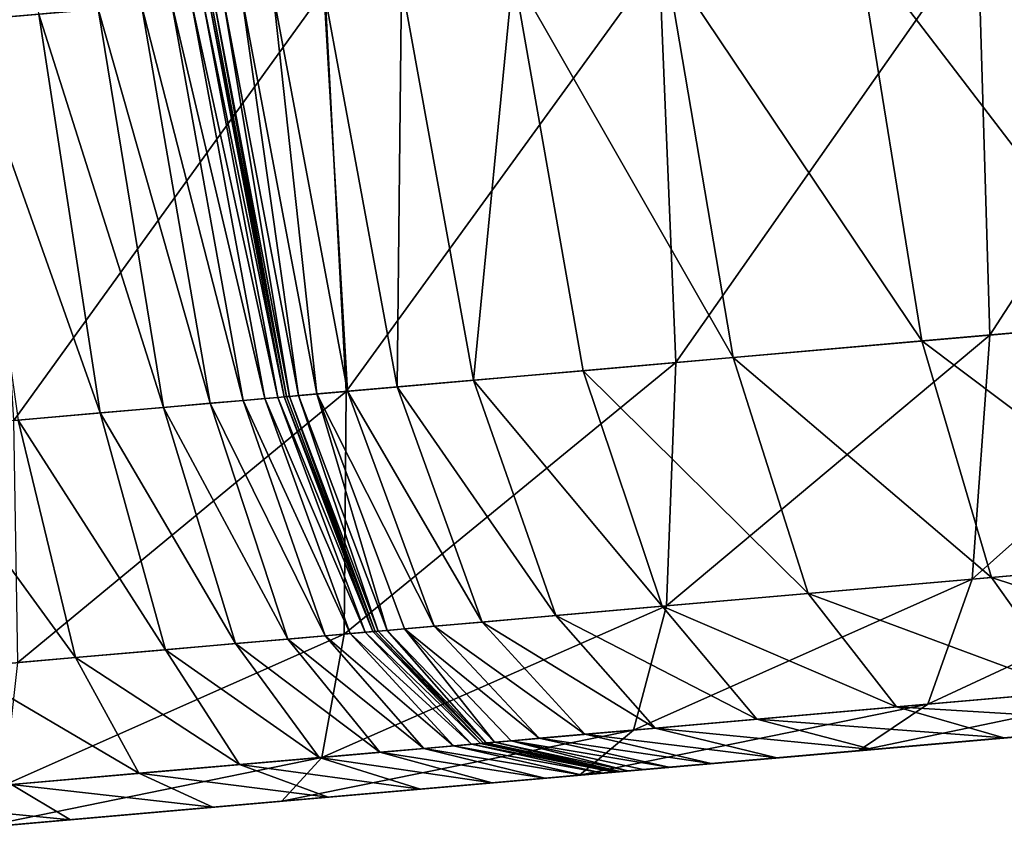
# Model space of a CAD drawing. Units: inches. Extents: x 1.6 to 8.2, y 22.7 to 58.1.
# Drawn here: x 8.1 to 8.1, y 23 to 23 of the extents above; entities that cross this region are included whole.
import ezdxf

# ---------------------------------------------------------------- set-up
doc = ezdxf.new("R2010")
doc.units = ezdxf.units.IN
doc.header["$MEASUREMENT"] = 0
doc.layers.get('0').update_dxf_attribs({"true_color": 0x99e4b8})

msp = doc.modelspace()

# ---------------------------------------------------------------- linework, layer by layer
at = {"color": 8, "true_color": 0x737373}
for points in [[(8.059682, 23.577055, 19.861376), (8.108895, 23.017826, 19.860901), (8.110929, 23.018005, 19.862429)], [(8.135816, 23.009613, 19.817745), (8.135504, 23.020155, 19.81674), (8.143074, 23.020817, 19.823084)], [(8.143074, 23.020817, 19.823084), (8.143259, 23.010263, 19.82398), (8.135816, 23.009613, 19.817745)], [(8.139933, 23.009972, 20.569435), (8.138346, 23.020403, 20.570133), (8.132351, 23.019878, 20.565205)], [(8.127601, 23.008894, 19.812654), (8.12716, 23.019424, 19.811556), (8.135504, 23.020155, 19.81674)], [(8.135504, 23.020155, 19.81674), (8.135816, 23.009613, 19.817745), (8.127601, 23.008894, 19.812654)], [(8.134034, 23.009457, 20.564562), (8.132351, 23.019878, 20.565205), (8.127332, 23.01944, 20.559689)], [(8.132351, 23.019878, 20.565205), (8.134034, 23.009457, 20.564562), (8.139933, 23.009972, 20.569435)], [(8.118969, 23.008139, 19.808681), (8.118412, 23.01866, 19.807512), (8.12716, 23.019424, 19.811556)], [(8.12716, 23.019424, 19.811556), (8.127601, 23.008894, 19.812654), (8.118969, 23.008139, 19.808681)], [(8.129097, 23.009024, 20.559099), (8.127332, 23.01944, 20.559689), (8.123339, 23.019091, 20.55364)], [(8.127332, 23.01944, 20.559689), (8.129097, 23.009024, 20.559099), (8.134034, 23.009457, 20.564562)], [(8.123339, 23.019091, 20.55364), (8.12042, 23.018835, 20.547115), (8.122303, 23.00843, 20.54661)], [(8.122303, 23.00843, 20.54661), (8.12517, 23.00868, 20.553099), (8.123339, 23.019091, 20.55364)], [(8.123339, 23.019091, 20.55364), (8.12517, 23.00868, 20.553099), (8.129097, 23.009024, 20.559099)], [(8.12042, 23.018835, 20.547115), (8.11839, 23.018658, 20.540382), (8.12031, 23.008255, 20.539906)], [(8.12031, 23.008255, 20.539906), (8.122303, 23.00843, 20.54661), (8.12042, 23.018835, 20.547115)], [(8.110278, 23.007378, 19.805803), (8.109628, 23.017891, 19.804579), (8.118412, 23.01866, 19.807512)], [(8.118412, 23.01866, 19.807512), (8.118969, 23.008139, 19.808681), (8.110278, 23.007378, 19.805803)], [(8.11839, 23.018658, 20.540382), (8.117061, 23.018541, 20.53371), (8.119007, 23.008142, 20.533255)], [(8.119007, 23.008142, 20.533255), (8.12031, 23.008255, 20.539906), (8.11839, 23.018658, 20.540382)], [(8.116843, 23.007952, 19.875208), (8.114915, 23.018353, 19.875612), (8.114401, 23.018309, 19.87077)], [(8.117184, 23.007982, 19.88154), (8.115223, 23.018379, 19.881893), (8.114915, 23.018353, 19.875612)], [(8.114915, 23.018353, 19.875612), (8.116843, 23.007952, 19.875208), (8.117184, 23.007982, 19.88154)], [(8.117353, 23.007998, 19.897783), (8.115377, 23.018394, 19.898111), (8.115223, 23.018379, 19.881893)], [(8.115223, 23.018379, 19.881893), (8.117184, 23.007982, 19.88154), (8.117353, 23.007998, 19.897783)], [(8.11741, 23.008001, 19.932442), (8.115429, 23.018398, 19.932768), (8.115377, 23.018394, 19.898111)], [(8.115377, 23.018394, 19.898111), (8.117353, 23.007998, 19.897783), (8.11741, 23.008001, 19.932442)], [(8.115511, 23.018406, 20.507254), (8.115429, 23.018398, 20.475012), (8.11741, 23.008001, 20.474592)], [(8.11741, 23.008001, 19.994024), (8.115429, 23.018398, 19.99436), (8.115429, 23.018398, 19.932768)], [(8.115429, 23.018398, 19.932768), (8.11741, 23.008001, 19.932442), (8.11741, 23.008001, 19.994024)], [(8.11741, 23.008001, 20.415258), (8.11741, 23.008001, 20.474592), (8.115429, 23.018398, 20.475012)], [(8.115429, 23.018398, 20.475012), (8.115429, 23.018398, 20.415667), (8.11741, 23.008001, 20.415258)], [(8.11741, 23.008001, 19.994024), (8.11741, 23.008001, 20.091036), (8.115429, 23.018398, 20.091391)], [(8.115429, 23.018398, 20.091391), (8.115429, 23.018398, 19.99436), (8.11741, 23.008001, 19.994024)], [(8.11741, 23.008001, 20.091036), (8.11741, 23.008001, 20.20554), (8.115429, 23.018398, 20.205914)], [(8.115429, 23.018398, 20.205914), (8.115429, 23.018398, 20.091391), (8.11741, 23.008001, 20.091036)], [(8.11741, 23.008001, 20.319593), (8.11741, 23.008001, 20.415258), (8.115429, 23.018398, 20.415667)], [(8.115429, 23.018398, 20.415667), (8.115429, 23.018398, 20.319986), (8.11741, 23.008001, 20.319593)], [(8.11741, 23.008001, 20.20554), (8.11741, 23.008001, 20.319593), (8.115429, 23.018398, 20.319986)], [(8.115429, 23.018398, 20.319986), (8.115429, 23.018398, 20.205914), (8.11741, 23.008001, 20.20554)], [(8.115755, 23.018427, 20.521627), (8.115511, 23.018406, 20.507254), (8.11749, 23.008009, 20.506828)], [(8.11741, 23.008001, 20.474592), (8.11749, 23.008009, 20.506828), (8.115511, 23.018406, 20.507254)], [(8.116244, 23.018469, 20.527369), (8.115755, 23.018427, 20.521627), (8.117729, 23.00803, 20.521196)], [(8.11749, 23.008009, 20.506828), (8.117729, 23.00803, 20.521196), (8.115755, 23.018427, 20.521627)], [(8.117061, 23.018541, 20.53371), (8.116244, 23.018469, 20.527369), (8.118208, 23.008072, 20.526928)], [(8.117729, 23.00803, 20.521196), (8.118208, 23.008072, 20.526928), (8.116244, 23.018469, 20.527369)], [(8.118208, 23.008072, 20.526928), (8.119007, 23.008142, 20.533255), (8.117061, 23.018541, 20.53371)], [(8.114193, 23.007721, 19.863693), (8.112478, 23.018141, 19.864422), (8.110929, 23.018005, 19.862429)], [(8.115417, 23.007828, 19.866514), (8.113612, 23.01824, 19.867121), (8.112478, 23.018141, 19.864422)], [(8.112478, 23.018141, 19.864422), (8.114193, 23.007721, 19.863693), (8.115417, 23.007828, 19.866514)], [(8.116278, 23.007902, 19.870275), (8.114401, 23.018309, 19.87077), (8.113612, 23.01824, 19.867121)], [(8.113612, 23.01824, 19.867121), (8.115417, 23.007828, 19.866514), (8.116278, 23.007902, 19.870275)], [(8.114401, 23.018309, 19.87077), (8.116278, 23.007902, 19.870275), (8.116843, 23.007952, 19.875208)], [(8.112539, 23.007576, 19.861582), (8.110929, 23.018005, 19.862429), (8.108895, 23.017826, 19.860901)], [(8.108895, 23.017826, 19.860901), (8.110386, 23.007387, 19.859949), (8.112539, 23.007576, 19.861582)], [(8.110929, 23.018005, 19.862429), (8.112539, 23.007576, 19.861582), (8.114193, 23.007721, 19.863693)], [(8.143259, 23.010263, 19.82398), (8.142591, 23.003862, 19.825474), (8.135357, 23.003231, 19.81942)], [(8.135357, 23.003231, 19.81942), (8.135816, 23.009613, 19.817745), (8.143259, 23.010263, 19.82398)], [(8.1416, 23.003777, 20.56827), (8.139933, 23.009972, 20.569435), (8.134034, 23.009457, 20.564562)], [(8.135816, 23.009613, 19.817745), (8.135357, 23.003231, 19.81942), (8.127355, 23.002529, 19.814484)], [(8.127355, 23.002529, 19.814484), (8.127601, 23.008894, 19.812654), (8.135816, 23.009613, 19.817745)], [(8.135861, 23.003275, 20.563488), (8.134034, 23.009457, 20.564562), (8.129097, 23.009024, 20.559099)], [(8.134034, 23.009457, 20.564562), (8.135861, 23.003275, 20.563488), (8.1416, 23.003777, 20.56827)], [(8.118918, 23.001793, 19.810633), (8.118969, 23.008139, 19.808681), (8.127601, 23.008894, 19.812654)], [(8.127601, 23.008894, 19.812654), (8.127355, 23.002529, 19.814484), (8.118918, 23.001793, 19.810633)], [(8.13106, 23.002855, 20.558115), (8.129097, 23.009024, 20.559099), (8.12517, 23.00868, 20.553099)], [(8.129097, 23.009024, 20.559099), (8.13106, 23.002855, 20.558115), (8.135861, 23.003275, 20.563488)], [(8.127243, 23.00252, 20.552193), (8.12517, 23.00868, 20.553099), (8.122303, 23.00843, 20.54661)], [(8.12517, 23.00868, 20.553099), (8.127243, 23.00252, 20.552193), (8.13106, 23.002855, 20.558115)], [(8.124461, 23.002277, 20.545767), (8.122303, 23.00843, 20.54661), (8.12031, 23.008255, 20.539906)], [(8.122303, 23.00843, 20.54661), (8.124461, 23.002277, 20.545767), (8.127243, 23.00252, 20.552193)], [(8.110382, 23.001045, 19.807842), (8.110278, 23.007378, 19.805803), (8.118969, 23.008139, 19.808681)], [(8.118969, 23.008139, 19.808681), (8.118918, 23.001793, 19.810633), (8.110382, 23.001045, 19.807842)], [(8.11749, 23.008009, 20.506828), (8.11741, 23.008001, 20.474592), (8.119733, 23.001863, 20.473894)], [(8.117729, 23.00803, 20.521196), (8.11749, 23.008009, 20.506828), (8.11981, 23.001869, 20.506119)], [(8.119733, 23.001863, 20.473894), (8.11981, 23.001869, 20.506119), (8.11749, 23.008009, 20.506828)], [(8.118208, 23.008072, 20.526928), (8.117729, 23.00803, 20.521196), (8.120041, 23.00189, 20.520475)], [(8.11981, 23.001869, 20.506119), (8.120041, 23.00189, 20.520475), (8.117729, 23.00803, 20.521196)], [(8.121272, 23.001999, 20.532495), (8.119007, 23.008142, 20.533255), (8.118208, 23.008072, 20.526928)], [(8.118208, 23.008072, 20.526928), (8.120502, 23.00193, 20.526192), (8.121272, 23.001999, 20.532495)], [(8.120041, 23.00189, 20.520475), (8.120502, 23.00193, 20.526192), (8.118208, 23.008072, 20.526928)], [(8.122531, 23.002108, 20.53911), (8.12031, 23.008255, 20.539906), (8.119007, 23.008142, 20.533255)], [(8.119007, 23.008142, 20.533255), (8.121272, 23.001999, 20.532495), (8.122531, 23.002108, 20.53911)], [(8.12031, 23.008255, 20.539906), (8.122531, 23.002108, 20.53911), (8.124461, 23.002277, 20.545767)], [(8.117445, 23.001663, 19.865503), (8.115417, 23.007828, 19.866514), (8.114193, 23.007721, 19.863693)], [(8.118425, 23.001749, 19.869452), (8.116278, 23.007902, 19.870275), (8.115417, 23.007828, 19.866514)], [(8.115417, 23.007828, 19.866514), (8.117445, 23.001663, 19.865503), (8.118425, 23.001749, 19.869452)], [(8.119079, 23.001806, 19.874531), (8.116843, 23.007952, 19.875208), (8.116278, 23.007902, 19.870275)], [(8.116278, 23.007902, 19.870275), (8.118425, 23.001749, 19.869452), (8.119079, 23.001806, 19.874531)], [(8.119471, 23.001841, 19.880953), (8.117184, 23.007982, 19.88154), (8.116843, 23.007952, 19.875208)], [(8.116843, 23.007952, 19.875208), (8.119079, 23.001806, 19.874531), (8.119471, 23.001841, 19.880953)], [(8.119667, 23.001858, 19.897234), (8.117353, 23.007998, 19.897783), (8.117184, 23.007982, 19.88154)], [(8.117184, 23.007982, 19.88154), (8.119471, 23.001841, 19.880953), (8.119667, 23.001858, 19.897234)], [(8.119733, 23.001863, 19.931898), (8.11741, 23.008001, 19.932442), (8.117353, 23.007998, 19.897783)], [(8.117353, 23.007998, 19.897783), (8.119667, 23.001858, 19.897234), (8.119733, 23.001863, 19.931898)], [(8.119733, 23.001863, 19.993464), (8.11741, 23.008001, 19.994024), (8.11741, 23.008001, 19.932442)], [(8.11741, 23.008001, 19.932442), (8.119733, 23.001863, 19.931898), (8.119733, 23.001863, 19.993464)], [(8.11741, 23.008001, 20.474592), (8.11741, 23.008001, 20.415258), (8.119733, 23.001863, 20.414577)], [(8.119733, 23.001863, 20.414577), (8.119733, 23.001863, 20.473894), (8.11741, 23.008001, 20.474592)], [(8.11741, 23.008001, 20.415258), (8.11741, 23.008001, 20.319593), (8.119733, 23.001863, 20.318939)], [(8.119733, 23.001863, 20.318939), (8.119733, 23.001863, 20.414577), (8.11741, 23.008001, 20.415258)], [(8.11741, 23.008001, 20.319593), (8.11741, 23.008001, 20.20554), (8.119733, 23.001863, 20.204918)], [(8.119733, 23.001863, 20.204918), (8.119733, 23.001863, 20.318939), (8.11741, 23.008001, 20.319593)], [(8.11741, 23.008001, 20.091036), (8.11741, 23.008001, 19.994024), (8.119733, 23.001863, 19.993464)], [(8.119733, 23.001863, 19.993464), (8.119733, 23.001863, 20.090448), (8.11741, 23.008001, 20.091036)], [(8.11741, 23.008001, 20.20554), (8.11741, 23.008001, 20.091036), (8.119733, 23.001863, 20.090448)], [(8.119733, 23.001863, 20.090448), (8.119733, 23.001863, 20.204918), (8.11741, 23.008001, 20.20554)], [(8.114244, 23.001383, 19.860168), (8.112539, 23.007576, 19.861582), (8.110386, 23.007387, 19.859949)], [(8.116074, 23.001543, 19.86248), (8.114193, 23.007721, 19.863693), (8.112539, 23.007576, 19.861582)], [(8.112539, 23.007576, 19.861582), (8.114244, 23.001383, 19.860168), (8.116074, 23.001543, 19.86248)], [(8.114193, 23.007721, 19.863693), (8.116074, 23.001543, 19.86248), (8.117445, 23.001663, 19.865503)], [(8.111893, 23.001177, 19.858364), (8.110386, 23.007387, 19.859949), (8.107546, 23.007139, 19.858719)], [(8.110386, 23.007387, 19.859949), (8.111893, 23.001177, 19.858364), (8.114244, 23.001383, 19.860168)], [(8.107546, 23.007139, 19.858719), (8.10885, 23.000912, 19.856989), (8.111893, 23.001177, 19.858364)], [(8.142591, 23.003862, 19.825474), (8.141123, 23.000565, 19.827606), (8.13419, 22.999958, 19.821815)], [(8.13419, 22.999958, 19.821815), (8.135357, 23.003231, 19.81942), (8.142591, 23.003862, 19.825474)], [(8.143484, 23.000771, 20.566591), (8.1416, 23.003777, 20.56827), (8.135861, 23.003275, 20.563488)], [(8.135357, 23.003231, 19.81942), (8.13419, 22.999958, 19.821815), (8.126492, 22.999283, 19.817097)], [(8.126492, 22.999283, 19.817097), (8.127355, 23.002529, 19.814484), (8.135357, 23.003231, 19.81942)], [(8.137978, 23.000288, 20.561939), (8.135861, 23.003275, 20.563488), (8.13106, 23.002855, 20.558115)], [(8.135861, 23.003275, 20.563488), (8.137978, 23.000288, 20.561939), (8.143484, 23.000771, 20.566591)], [(8.133372, 22.999886, 20.556694), (8.13106, 23.002855, 20.558115), (8.127243, 23.00252, 20.552193)], [(8.13106, 23.002855, 20.558115), (8.133372, 22.999886, 20.556694), (8.137978, 23.000288, 20.561939)], [(8.118335, 22.998569, 19.813421), (8.118918, 23.001793, 19.810633), (8.127355, 23.002529, 19.814484)], [(8.127355, 23.002529, 19.814484), (8.126492, 22.999283, 19.817097), (8.118335, 22.998569, 19.813421)], [(8.129715, 22.999565, 20.550888), (8.127243, 23.00252, 20.552193), (8.124461, 23.002277, 20.545767)], [(8.127243, 23.00252, 20.552193), (8.129715, 22.999565, 20.550888), (8.133372, 22.999886, 20.556694)], [(8.125216, 22.999172, 20.537966), (8.122531, 23.002108, 20.53911), (8.121272, 23.001999, 20.532495)], [(8.127055, 22.999332, 20.544552), (8.124461, 23.002277, 20.545767), (8.122531, 23.002108, 20.53911)], [(8.122531, 23.002108, 20.53911), (8.125216, 22.999172, 20.537966), (8.127055, 22.999332, 20.544552)], [(8.124461, 23.002277, 20.545767), (8.127055, 22.999332, 20.544552), (8.129715, 22.999565, 20.550888)], [(8.122252, 22.998913, 19.880104), (8.119471, 23.001841, 19.880953), (8.119079, 23.001806, 19.874531)], [(8.122486, 22.998934, 19.896444), (8.119667, 23.001858, 19.897234), (8.119471, 23.001841, 19.880953)], [(8.119471, 23.001841, 19.880953), (8.122252, 22.998913, 19.880104), (8.122486, 22.998934, 19.896444)], [(8.122564, 22.99894, 19.931114), (8.119733, 23.001863, 19.931898), (8.119667, 23.001858, 19.897234)], [(8.119667, 23.001858, 19.897234), (8.122486, 22.998934, 19.896444), (8.122564, 22.99894, 19.931114)], [(8.11981, 23.001869, 20.506119), (8.119733, 23.001863, 20.473894), (8.122564, 22.99894, 20.472887)], [(8.122563, 22.99894, 19.992655), (8.119733, 23.001863, 19.993464), (8.119733, 23.001863, 19.931898)], [(8.119733, 23.001863, 19.931898), (8.122564, 22.99894, 19.931114), (8.122563, 22.99894, 19.992655)], [(8.119733, 23.001863, 20.473894), (8.119733, 23.001863, 20.414577), (8.122563, 22.99894, 20.413595)], [(8.122563, 22.99894, 20.413595), (8.122564, 22.99894, 20.472887), (8.119733, 23.001863, 20.473894)], [(8.119733, 23.001863, 20.414577), (8.119733, 23.001863, 20.318939), (8.122564, 22.99894, 20.317997)], [(8.122564, 22.99894, 20.317997), (8.122563, 22.99894, 20.413595), (8.119733, 23.001863, 20.414577)], [(8.119733, 23.001863, 20.318939), (8.119733, 23.001863, 20.204918), (8.122564, 22.99894, 20.204023)], [(8.122564, 22.99894, 20.204023), (8.122564, 22.99894, 20.317997), (8.119733, 23.001863, 20.318939)], [(8.119733, 23.001863, 20.090448), (8.119733, 23.001863, 19.993464), (8.122563, 22.99894, 19.992655)], [(8.122563, 22.99894, 19.992655), (8.122564, 22.99894, 20.0896), (8.119733, 23.001863, 20.090448)], [(8.119733, 23.001863, 20.204918), (8.119733, 23.001863, 20.090448), (8.122564, 22.99894, 20.0896)], [(8.122564, 22.99894, 20.0896), (8.122564, 22.99894, 20.204023), (8.119733, 23.001863, 20.204918)], [(8.120041, 23.00189, 20.520475), (8.11981, 23.001869, 20.506119), (8.122637, 22.998947, 20.505095)], [(8.122564, 22.99894, 20.472887), (8.122637, 22.998947, 20.505095), (8.11981, 23.001869, 20.506119)], [(8.120502, 23.00193, 20.526192), (8.120041, 23.00189, 20.520475), (8.122855, 22.998966, 20.519436)], [(8.122637, 22.998947, 20.505095), (8.122855, 22.998966, 20.519436), (8.120041, 23.00189, 20.520475)], [(8.12402, 22.999067, 20.531399), (8.121272, 23.001999, 20.532495), (8.120502, 23.00193, 20.526192)], [(8.120502, 23.00193, 20.526192), (8.123292, 22.999004, 20.525131), (8.12402, 22.999067, 20.531399)], [(8.122855, 22.998966, 20.519436), (8.123292, 22.999004, 20.525131), (8.120502, 23.00193, 20.526192)], [(8.121272, 23.001999, 20.532495), (8.12402, 22.999067, 20.531399), (8.125216, 22.999172, 20.537966)], [(8.110021, 22.997843, 19.810757), (8.110382, 23.001045, 19.807842), (8.118918, 23.001793, 19.810633)], [(8.118918, 23.001793, 19.810633), (8.118335, 22.998569, 19.813421), (8.110021, 22.997843, 19.810757)], [(8.119852, 22.998703, 19.864046), (8.117445, 23.001663, 19.865503), (8.116074, 23.001543, 19.86248)], [(8.121005, 22.998804, 19.868263), (8.118425, 23.001749, 19.869452), (8.117445, 23.001663, 19.865503)], [(8.117445, 23.001663, 19.865503), (8.119852, 22.998703, 19.864046), (8.121005, 22.998804, 19.868263)], [(8.121784, 22.998873, 19.873556), (8.119079, 23.001806, 19.874531), (8.118425, 23.001749, 19.869452)], [(8.118425, 23.001749, 19.869452), (8.121005, 22.998804, 19.868263), (8.121784, 22.998873, 19.873556)], [(8.119079, 23.001806, 19.874531), (8.121784, 22.998873, 19.873556), (8.122252, 22.998913, 19.880104)], [(8.116184, 22.998383, 19.858131), (8.114244, 23.001383, 19.860168), (8.111893, 23.001177, 19.858364)], [(8.118266, 22.998564, 19.860729), (8.116074, 23.001543, 19.86248), (8.114244, 23.001383, 19.860168)], [(8.114244, 23.001383, 19.860168), (8.116184, 22.998383, 19.858131), (8.118266, 22.998564, 19.860729)], [(8.116074, 23.001543, 19.86248), (8.118266, 22.998564, 19.860729), (8.119852, 22.998703, 19.864046)], [(8.113545, 22.998152, 19.856077), (8.111893, 23.001177, 19.858364), (8.10885, 23.000912, 19.856989)], [(8.111893, 23.001177, 19.858364), (8.113545, 22.998152, 19.856077), (8.116184, 22.998383, 19.858131)], [(8.10885, 23.000912, 19.856989), (8.110212, 22.99786, 19.854492), (8.113545, 22.998152, 19.856077)], [(8.141123, 23.000565, 19.827606), (8.138911, 22.999313, 19.830425), (8.132375, 22.998741, 19.82498)], [(8.132375, 22.998741, 19.82498), (8.13419, 22.999958, 19.821815), (8.141123, 23.000565, 19.827606)], [(8.14053, 22.999454, 20.559872), (8.137978, 23.000288, 20.561939), (8.133372, 22.999886, 20.556694)], [(8.13419, 22.999958, 19.821815), (8.132375, 22.998741, 19.82498), (8.12508, 22.998104, 19.820551)], [(8.12508, 22.998104, 19.820551), (8.126492, 22.999283, 19.817097), (8.13419, 22.999958, 19.821815)], [(8.136186, 22.999075, 20.554798), (8.133372, 22.999886, 20.556694), (8.129715, 22.999565, 20.550888)], [(8.133372, 22.999886, 20.556694), (8.136186, 22.999075, 20.554798), (8.14053, 22.999454, 20.559872)], [(8.136014, 22.99906, 19.833973), (8.138911, 22.999313, 19.830425), (8.144428, 22.999796, 19.836924)], [(8.144428, 22.999796, 19.836924), (8.141091, 22.999504, 19.839972), (8.136014, 22.99906, 19.833973)], [(8.132742, 22.998774, 20.549143), (8.129715, 22.999565, 20.550888), (8.127055, 22.999332, 20.544552)], [(8.129715, 22.999565, 20.550888), (8.132742, 22.998774, 20.549143), (8.136186, 22.999075, 20.554798)], [(8.132484, 22.998751, 19.838291), (8.136014, 22.99906, 19.833973), (8.141091, 22.999504, 19.839972)], [(8.141091, 22.999504, 19.839972), (8.137027, 22.999149, 19.843683), (8.132484, 22.998751, 19.838291)], [(8.141085, 22.999504, 20.544186), (8.136479, 22.999102, 20.546923), (8.134192, 22.998901, 20.540863)], [(8.134192, 22.998901, 20.540863), (8.139052, 22.999327, 20.538315), (8.141085, 22.999504, 20.544186)], [(8.135207, 22.998989, 19.875746), (8.140965, 22.999493, 19.873796), (8.141479, 22.999538, 19.890568)], [(8.141479, 22.999538, 19.890568), (8.135635, 22.999027, 19.892384), (8.135207, 22.998989, 19.875746)], [(8.14165, 22.999554, 19.925291), (8.135777, 22.999039, 19.927092), (8.135635, 22.999027, 19.892384)], [(8.135635, 22.999027, 19.892384), (8.141479, 22.999538, 19.890568), (8.14165, 22.999554, 19.925291)], [(8.14165, 22.999554, 19.986643), (8.135777, 22.999039, 19.988501), (8.135777, 22.999039, 19.927092)], [(8.135777, 22.999039, 19.927092), (8.14165, 22.999554, 19.925291), (8.14165, 22.999554, 19.986643)], [(8.135777, 22.999039, 20.467718), (8.135777, 22.999039, 20.40855), (8.14165, 22.999554, 20.406294)], [(8.14165, 22.999554, 20.406294), (8.14165, 22.999554, 20.465405), (8.135777, 22.999039, 20.467718)], [(8.135829, 22.999044, 20.499842), (8.135777, 22.999039, 20.467718), (8.14165, 22.999554, 20.465405)], [(8.135777, 22.999039, 20.40855), (8.135777, 22.999039, 20.313156), (8.14165, 22.999554, 20.310989)], [(8.14165, 22.999554, 20.310989), (8.14165, 22.999554, 20.406294), (8.135777, 22.999039, 20.40855)], [(8.135777, 22.999039, 20.313156), (8.135777, 22.999039, 20.199423), (8.14165, 22.999554, 20.197363)], [(8.14165, 22.999554, 20.197363), (8.14165, 22.999554, 20.310989), (8.135777, 22.999039, 20.313156)], [(8.135777, 22.999039, 20.085241), (8.135777, 22.999039, 19.988501), (8.14165, 22.999554, 19.986643)], [(8.14165, 22.999554, 19.986643), (8.14165, 22.999554, 20.08329), (8.135777, 22.999039, 20.085241)], [(8.135777, 22.999039, 20.199423), (8.135777, 22.999039, 20.085241), (8.14165, 22.999554, 20.08329)], [(8.14165, 22.999554, 20.08329), (8.14165, 22.999554, 20.197363), (8.135777, 22.999039, 20.199423)], [(8.143531, 22.999718, 19.856691), (8.138219, 22.999252, 19.85943), (8.135787, 22.999041, 19.853216)], [(8.135787, 22.999041, 19.853216), (8.140701, 22.99947, 19.849857), (8.143531, 22.999718, 19.856691)], [(8.135983, 22.999058, 20.514103), (8.135829, 22.999044, 20.499842), (8.141692, 22.999557, 20.49749)], [(8.14165, 22.999554, 20.465405), (8.141692, 22.999557, 20.49749), (8.135829, 22.999044, 20.499842)], [(8.136292, 22.999084, 20.519688), (8.135983, 22.999058, 20.514103), (8.141817, 22.999567, 20.511715)], [(8.141692, 22.999557, 20.49749), (8.141817, 22.999567, 20.511715), (8.135983, 22.999058, 20.514103)], [(8.136186, 22.999075, 20.554798), (8.139652, 22.999378, 20.552382), (8.143662, 22.999729, 20.557238)], [(8.143662, 22.999729, 20.557238), (8.14053, 22.999454, 20.559872), (8.136186, 22.999075, 20.554798)], [(8.117291, 22.997421, 19.817104), (8.118335, 22.998569, 19.813421), (8.126492, 22.999283, 19.817097)], [(8.126492, 22.999283, 19.817097), (8.12508, 22.998104, 19.820551), (8.117291, 22.997421, 19.817104)], [(8.130245, 22.998556, 20.542929), (8.127055, 22.999332, 20.544552), (8.125216, 22.999172, 20.537966)], [(8.127055, 22.999332, 20.544552), (8.130245, 22.998556, 20.542929), (8.132742, 22.998774, 20.549143)], [(8.138911, 22.999313, 19.830425), (8.136014, 22.99906, 19.833973), (8.129976, 22.998531, 19.82896)], [(8.129976, 22.998531, 19.82896), (8.132375, 22.998741, 19.82498), (8.138911, 22.999313, 19.830425)], [(8.138219, 22.999252, 19.85943), (8.132925, 22.998789, 19.862162), (8.130889, 22.998611, 19.856565)], [(8.130889, 22.998611, 19.856565), (8.135787, 22.999041, 19.853216), (8.138219, 22.999252, 19.85943)], [(8.132607, 22.998762, 19.847719), (8.137027, 22.999149, 19.843683), (8.140701, 22.99947, 19.849857)], [(8.140701, 22.99947, 19.849857), (8.135787, 22.999041, 19.853216), (8.132607, 22.998762, 19.847719)], [(8.139052, 22.999327, 20.538315), (8.134192, 22.998901, 20.540863), (8.132627, 22.998764, 20.534485)], [(8.132627, 22.998764, 20.534485), (8.137676, 22.999205, 20.532082), (8.139052, 22.999327, 20.538315)], [(8.132742, 22.998774, 20.549143), (8.136479, 22.999102, 20.546923), (8.139652, 22.999378, 20.552382)], [(8.139652, 22.999378, 20.552382), (8.136186, 22.999075, 20.554798), (8.132742, 22.998774, 20.549143)], [(8.139935, 22.999403, 19.866308), (8.134352, 22.998915, 19.868549), (8.132925, 22.998789, 19.862162)], [(8.132925, 22.998789, 19.862162), (8.138219, 22.999252, 19.85943), (8.139935, 22.999403, 19.866308)], [(8.134352, 22.998915, 19.868549), (8.139935, 22.999403, 19.866308), (8.140965, 22.999493, 19.873796)], [(8.140965, 22.999493, 19.873796), (8.135207, 22.998989, 19.875746), (8.134352, 22.998915, 19.868549)], [(8.123292, 22.999004, 20.525131), (8.122855, 22.998966, 20.519436), (8.12634, 22.998213, 20.518049)], [(8.127416, 22.998308, 20.529936), (8.12402, 22.999067, 20.531399), (8.123292, 22.999004, 20.525131)], [(8.123292, 22.999004, 20.525131), (8.126743, 22.998249, 20.523714), (8.127416, 22.998308, 20.529936)], [(8.12634, 22.998213, 20.518049), (8.126743, 22.998249, 20.523714), (8.123292, 22.999004, 20.525131)], [(8.128527, 22.998405, 20.536434), (8.125216, 22.999172, 20.537966), (8.12402, 22.999067, 20.531399)], [(8.12402, 22.999067, 20.531399), (8.127416, 22.998308, 20.529936), (8.128527, 22.998405, 20.536434)], [(8.125216, 22.999172, 20.537966), (8.128527, 22.998405, 20.536434), (8.130245, 22.998556, 20.542929)], [(8.136014, 22.99906, 19.833973), (8.132484, 22.998751, 19.838291), (8.127054, 22.998276, 19.833809)], [(8.127054, 22.998276, 19.833809), (8.129976, 22.998531, 19.82896), (8.136014, 22.99906, 19.833973)], [(8.128201, 22.998377, 19.851742), (8.132607, 22.998762, 19.847719), (8.135787, 22.999041, 19.853216)], [(8.135787, 22.999041, 19.853216), (8.130889, 22.998611, 19.856565), (8.128201, 22.998377, 19.851742)], [(8.128647, 22.998415, 19.842989), (8.132484, 22.998751, 19.838291), (8.137027, 22.999149, 19.843683)], [(8.137027, 22.999149, 19.843683), (8.132607, 22.998762, 19.847719), (8.128647, 22.998415, 19.842989)], [(8.129257, 22.998468, 19.870594), (8.134352, 22.998915, 19.868549), (8.135207, 22.998989, 19.875746)], [(8.135207, 22.998989, 19.875746), (8.129955, 22.998529, 19.877525), (8.129257, 22.998468, 19.870594)], [(8.129955, 22.998529, 19.877525), (8.135207, 22.998989, 19.875746), (8.135635, 22.999027, 19.892384)], [(8.135635, 22.999027, 19.892384), (8.130303, 22.99856, 19.894041), (8.129955, 22.998529, 19.877525)], [(8.136479, 22.999102, 20.546923), (8.132742, 22.998774, 20.549143), (8.130245, 22.998556, 20.542929)], [(8.130245, 22.998556, 20.542929), (8.134192, 22.998901, 20.540863), (8.136479, 22.999102, 20.546923)], [(8.135777, 22.999039, 19.927092), (8.13042, 22.998569, 19.928734), (8.130303, 22.99856, 19.894041)], [(8.130303, 22.99856, 19.894041), (8.135635, 22.999027, 19.892384), (8.135777, 22.999039, 19.927092)], [(8.135777, 22.999039, 19.988501), (8.13042, 22.998569, 19.990196), (8.13042, 22.998569, 19.928734)], [(8.13042, 22.998569, 19.928734), (8.135777, 22.999039, 19.927092), (8.135777, 22.999039, 19.988501)], [(8.13042, 22.998571, 20.46983), (8.13042, 22.998571, 20.41061), (8.135777, 22.999039, 20.40855)], [(8.135777, 22.999039, 20.40855), (8.135777, 22.999039, 20.467718), (8.13042, 22.998571, 20.46983)], [(8.13048, 22.998575, 20.501986), (8.13042, 22.998571, 20.46983), (8.135777, 22.999039, 20.467718)], [(8.13042, 22.998571, 20.41061), (8.13042, 22.998571, 20.315132), (8.135777, 22.999039, 20.313156)], [(8.135777, 22.999039, 20.313156), (8.135777, 22.999039, 20.40855), (8.13042, 22.998571, 20.41061)], [(8.13042, 22.998571, 20.315132), (8.13042, 22.998571, 20.201302), (8.135777, 22.999039, 20.199423)], [(8.135777, 22.999039, 20.199423), (8.135777, 22.999039, 20.313156), (8.13042, 22.998571, 20.315132)], [(8.13042, 22.998571, 20.087021), (8.13042, 22.998569, 19.990196), (8.135777, 22.999039, 19.988501)], [(8.135777, 22.999039, 19.988501), (8.135777, 22.999039, 20.085241), (8.13042, 22.998571, 20.087021)], [(8.13042, 22.998571, 20.201302), (8.13042, 22.998571, 20.087021), (8.135777, 22.999039, 20.085241)], [(8.135777, 22.999039, 20.085241), (8.135777, 22.999039, 20.199423), (8.13042, 22.998571, 20.201302)], [(8.13066, 22.998592, 20.516281), (8.13048, 22.998575, 20.501986), (8.135829, 22.999044, 20.499842)], [(8.135777, 22.999039, 20.467718), (8.135829, 22.999044, 20.499842), (8.13048, 22.998575, 20.501986)], [(8.131021, 22.998623, 20.52191), (8.13066, 22.998592, 20.516281), (8.135983, 22.999058, 20.514103)], [(8.135829, 22.999044, 20.499842), (8.135983, 22.999058, 20.514103), (8.13066, 22.998592, 20.516281)], [(8.131021, 22.998623, 20.52191), (8.136292, 22.999084, 20.519688), (8.136806, 22.999128, 20.525776)], [(8.136806, 22.999128, 20.525776), (8.131622, 22.998676, 20.528072), (8.131021, 22.998623, 20.52191)], [(8.135983, 22.999058, 20.514103), (8.136292, 22.999084, 20.519688), (8.131021, 22.998623, 20.52191)], [(8.131622, 22.998676, 20.528072), (8.136806, 22.999128, 20.525776), (8.137676, 22.999205, 20.532082)], [(8.137676, 22.999205, 20.532082), (8.132627, 22.998764, 20.534485), (8.131622, 22.998676, 20.528072)], [(8.124175, 22.998024, 19.866674), (8.121005, 22.998804, 19.868263), (8.119852, 22.998703, 19.864046)], [(8.125123, 22.998108, 19.872253), (8.121784, 22.998873, 19.873556), (8.121005, 22.998804, 19.868263)], [(8.121005, 22.998804, 19.868263), (8.124175, 22.998024, 19.866674), (8.125123, 22.998108, 19.872253)], [(8.125691, 22.998158, 19.878969), (8.122252, 22.998913, 19.880104), (8.121784, 22.998873, 19.873556)], [(8.121784, 22.998873, 19.873556), (8.125123, 22.998108, 19.872253), (8.125691, 22.998158, 19.878969)], [(8.125976, 22.998182, 19.895388), (8.122486, 22.998934, 19.896444), (8.122252, 22.998913, 19.880104)], [(8.122252, 22.998913, 19.880104), (8.125691, 22.998158, 19.878969), (8.125976, 22.998182, 19.895388)], [(8.126071, 22.99819, 19.930067), (8.122564, 22.99894, 19.931114), (8.122486, 22.998934, 19.896444)], [(8.122486, 22.998934, 19.896444), (8.125976, 22.998182, 19.895388), (8.126071, 22.99819, 19.930067)], [(8.126071, 22.99819, 19.991573), (8.122563, 22.99894, 19.992655), (8.122564, 22.99894, 19.931114)], [(8.122564, 22.99894, 20.472887), (8.122563, 22.99894, 20.413595), (8.126071, 22.99819, 20.412281)], [(8.122564, 22.99894, 20.0896), (8.122563, 22.99894, 19.992655), (8.126071, 22.99819, 19.991573)], [(8.126071, 22.99819, 20.316736), (8.126071, 22.99819, 20.412281), (8.122563, 22.99894, 20.413595)], [(8.122563, 22.99894, 20.413595), (8.122564, 22.99894, 20.317997), (8.126071, 22.99819, 20.316736)], [(8.122637, 22.998947, 20.505095), (8.122564, 22.99894, 20.472887), (8.126071, 22.99819, 20.471542)], [(8.122564, 22.99894, 19.931114), (8.126071, 22.99819, 19.930067), (8.126071, 22.99819, 19.991573)], [(8.126071, 22.99819, 20.412281), (8.126071, 22.99819, 20.471542), (8.122564, 22.99894, 20.472887)], [(8.126071, 22.99819, 19.991573), (8.126071, 22.99819, 20.088465), (8.122564, 22.99894, 20.0896)], [(8.126071, 22.99819, 20.088465), (8.126071, 22.99819, 20.202826), (8.122564, 22.99894, 20.204023)], [(8.122564, 22.99894, 20.204023), (8.122564, 22.99894, 20.0896), (8.126071, 22.99819, 20.088465)], [(8.126071, 22.99819, 20.202826), (8.126071, 22.99819, 20.316736), (8.122564, 22.99894, 20.317997)], [(8.122564, 22.99894, 20.317997), (8.122564, 22.99894, 20.204023), (8.126071, 22.99819, 20.202826)], [(8.122855, 22.998966, 20.519436), (8.122637, 22.998947, 20.505095), (8.126138, 22.998196, 20.503727)], [(8.126071, 22.99819, 20.471542), (8.126138, 22.998196, 20.503727), (8.122637, 22.998947, 20.505095)], [(8.126138, 22.998196, 20.503727), (8.12634, 22.998213, 20.518049), (8.122855, 22.998966, 20.519436)], [(8.132375, 22.998741, 19.82498), (8.129976, 22.998531, 19.82896), (8.123189, 22.997938, 19.824896)], [(8.123189, 22.997938, 19.824896), (8.12508, 22.998104, 19.820551), (8.132375, 22.998741, 19.82498)], [(8.132484, 22.998751, 19.838291), (8.128647, 22.998415, 19.842989), (8.123878, 22.997997, 19.839081)], [(8.123878, 22.997997, 19.839081), (8.127054, 22.998276, 19.833809), (8.132484, 22.998751, 19.838291)], [(8.124822, 22.998081, 19.847672), (8.128647, 22.998415, 19.842989), (8.132607, 22.998762, 19.847719)], [(8.132607, 22.998762, 19.847719), (8.128201, 22.998377, 19.851742), (8.124822, 22.998081, 19.847672)], [(8.132925, 22.998789, 19.862162), (8.128096, 22.998367, 19.864653), (8.126419, 22.99822, 19.859619)], [(8.126419, 22.99822, 19.859619), (8.130889, 22.998611, 19.856565), (8.132925, 22.998789, 19.862162)], [(8.127416, 22.998308, 20.529936), (8.131622, 22.998676, 20.528072), (8.132627, 22.998764, 20.534485)], [(8.132627, 22.998764, 20.534485), (8.128527, 22.998405, 20.536434), (8.127416, 22.998308, 20.529936)], [(8.134352, 22.998915, 19.868549), (8.129257, 22.998468, 19.870594), (8.128096, 22.998367, 19.864653)], [(8.128096, 22.998367, 19.864653), (8.132925, 22.998789, 19.862162), (8.134352, 22.998915, 19.868549)], [(8.134192, 22.998901, 20.540863), (8.130245, 22.998556, 20.542929), (8.128527, 22.998405, 20.536434)], [(8.128527, 22.998405, 20.536434), (8.132627, 22.998764, 20.534485), (8.134192, 22.998901, 20.540863)], [(8.109271, 22.996719, 19.814606), (8.110021, 22.997843, 19.810757), (8.118335, 22.998569, 19.813421)], [(8.118335, 22.998569, 19.813421), (8.117291, 22.997421, 19.817104), (8.109271, 22.996719, 19.814606)], [(8.120919, 22.99774, 19.858389), (8.118266, 22.998564, 19.860729), (8.116184, 22.998383, 19.858131)], [(8.122792, 22.997904, 19.862099), (8.119852, 22.998703, 19.864046), (8.118266, 22.998564, 19.860729)], [(8.118266, 22.998564, 19.860729), (8.120919, 22.99774, 19.858389), (8.122792, 22.997904, 19.862099)], [(8.119852, 22.998703, 19.864046), (8.122792, 22.997904, 19.862099), (8.124175, 22.998024, 19.866674)], [(8.129976, 22.998531, 19.82896), (8.127054, 22.998276, 19.833809), (8.120885, 22.997736, 19.830187)], [(8.120885, 22.997736, 19.830187), (8.123189, 22.997938, 19.824896), (8.129976, 22.998531, 19.82896)], [(8.124182, 22.998024, 19.855412), (8.128201, 22.998377, 19.851742), (8.130889, 22.998611, 19.856565)], [(8.130889, 22.998611, 19.856565), (8.126419, 22.99822, 19.859619), (8.124182, 22.998024, 19.855412)], [(8.125123, 22.998108, 19.872253), (8.129257, 22.998468, 19.870594), (8.129955, 22.998529, 19.877525)], [(8.129955, 22.998529, 19.877525), (8.125691, 22.998158, 19.878969), (8.125123, 22.998108, 19.872253)], [(8.125691, 22.998158, 19.878969), (8.129955, 22.998529, 19.877525), (8.130303, 22.99856, 19.894041)], [(8.130303, 22.99856, 19.894041), (8.125976, 22.998182, 19.895388), (8.125691, 22.998158, 19.878969)], [(8.13042, 22.998569, 19.928734), (8.126071, 22.99819, 19.930067), (8.125976, 22.998182, 19.895388)], [(8.125976, 22.998182, 19.895388), (8.130303, 22.99856, 19.894041), (8.13042, 22.998569, 19.928734)], [(8.13042, 22.998571, 20.41061), (8.13042, 22.998571, 20.46983), (8.126071, 22.99819, 20.471542)], [(8.126071, 22.99819, 20.471542), (8.126071, 22.99819, 20.412281), (8.13042, 22.998571, 20.41061)], [(8.126138, 22.998196, 20.503727), (8.126071, 22.99819, 20.471542), (8.13042, 22.998571, 20.46983)], [(8.13042, 22.998569, 19.990196), (8.13042, 22.998571, 20.087021), (8.126071, 22.99819, 20.088465)], [(8.13042, 22.998571, 20.087021), (8.13042, 22.998571, 20.201302), (8.126071, 22.99819, 20.202826)], [(8.126071, 22.99819, 20.202826), (8.126071, 22.99819, 20.088465), (8.13042, 22.998571, 20.087021)], [(8.13042, 22.998571, 20.315132), (8.13042, 22.998571, 20.41061), (8.126071, 22.99819, 20.412281)], [(8.126071, 22.99819, 20.412281), (8.126071, 22.99819, 20.316736), (8.13042, 22.998571, 20.315132)], [(8.13042, 22.998571, 20.201302), (8.13042, 22.998571, 20.315132), (8.126071, 22.99819, 20.316736)], [(8.126071, 22.99819, 20.316736), (8.126071, 22.99819, 20.202826), (8.13042, 22.998571, 20.201302)], [(8.13042, 22.998569, 19.990196), (8.126071, 22.99819, 19.991573), (8.126071, 22.99819, 19.930067)], [(8.126071, 22.99819, 19.930067), (8.13042, 22.998569, 19.928734), (8.13042, 22.998569, 19.990196)], [(8.126071, 22.99819, 20.088465), (8.126071, 22.99819, 19.991573), (8.13042, 22.998569, 19.990196)], [(8.13042, 22.998571, 20.46983), (8.13048, 22.998575, 20.501986), (8.126138, 22.998196, 20.503727)], [(8.12634, 22.998213, 20.518049), (8.126138, 22.998196, 20.503727), (8.13048, 22.998575, 20.501986)], [(8.126743, 22.998249, 20.523714), (8.12634, 22.998213, 20.518049), (8.13066, 22.998592, 20.516281)], [(8.13048, 22.998575, 20.501986), (8.13066, 22.998592, 20.516281), (8.12634, 22.998213, 20.518049)], [(8.126743, 22.998249, 20.523714), (8.131021, 22.998623, 20.52191), (8.131622, 22.998676, 20.528072)], [(8.131622, 22.998676, 20.528072), (8.127416, 22.998308, 20.529936), (8.126743, 22.998249, 20.523714)], [(8.13066, 22.998592, 20.516281), (8.131021, 22.998623, 20.52191), (8.126743, 22.998249, 20.523714)], [(8.1185, 22.997528, 19.85541), (8.116184, 22.998383, 19.858131), (8.113545, 22.998152, 19.856077)], [(8.116184, 22.998383, 19.858131), (8.1185, 22.997528, 19.85541), (8.120919, 22.99774, 19.858389)], [(8.127054, 22.998276, 19.833809), (8.123878, 22.997997, 19.839081), (8.11838, 22.997517, 19.835941)], [(8.11838, 22.997517, 19.835941), (8.120885, 22.997736, 19.830187), (8.127054, 22.998276, 19.833809)], [(8.128647, 22.998415, 19.842989), (8.124822, 22.998081, 19.847672), (8.120712, 22.997721, 19.844336)], [(8.120712, 22.997721, 19.844336), (8.123878, 22.997997, 19.839081), (8.128647, 22.998415, 19.842989)], [(8.120919, 22.99774, 19.858389), (8.124182, 22.998024, 19.855412), (8.126419, 22.99822, 19.859619)], [(8.126419, 22.99822, 19.859619), (8.122792, 22.997904, 19.862099), (8.120919, 22.99774, 19.858389)], [(8.121332, 22.997776, 19.851942), (8.124822, 22.998081, 19.847672), (8.128201, 22.998377, 19.851742)], [(8.128201, 22.998377, 19.851742), (8.124182, 22.998024, 19.855412), (8.121332, 22.997776, 19.851942)], [(8.128096, 22.998367, 19.864653), (8.124175, 22.998024, 19.866674), (8.122792, 22.997904, 19.862099)], [(8.122792, 22.997904, 19.862099), (8.126419, 22.99822, 19.859619), (8.128096, 22.998367, 19.864653)], [(8.129257, 22.998468, 19.870594), (8.125123, 22.998108, 19.872253), (8.124175, 22.998024, 19.866674)], [(8.124175, 22.998024, 19.866674), (8.128096, 22.998367, 19.864653), (8.129257, 22.998468, 19.870594)], [(8.115479, 22.997263, 19.853022), (8.113545, 22.998152, 19.856077), (8.110212, 22.99786, 19.854492)], [(8.113545, 22.998152, 19.856077), (8.115479, 22.997263, 19.853022), (8.1185, 22.997528, 19.85541)], [(8.115864, 22.997297, 19.821739), (8.117291, 22.997421, 19.817104), (8.12508, 22.998104, 19.820551)], [(8.12508, 22.998104, 19.820551), (8.123189, 22.997938, 19.824896), (8.115864, 22.997297, 19.821739)], [(8.123878, 22.997997, 19.839081), (8.120712, 22.997721, 19.844336), (8.115883, 22.997299, 19.841677)], [(8.115883, 22.997299, 19.841677), (8.11838, 22.997517, 19.835941), (8.123878, 22.997997, 19.839081)], [(8.124822, 22.998081, 19.847672), (8.121332, 22.997776, 19.851942), (8.117824, 22.997469, 19.849129)], [(8.117824, 22.997469, 19.849129), (8.120712, 22.997721, 19.844336), (8.124822, 22.998081, 19.847672)], [(8.1185, 22.997528, 19.85541), (8.121332, 22.997776, 19.851942), (8.124182, 22.998024, 19.855412)], [(8.124182, 22.998024, 19.855412), (8.120919, 22.99774, 19.858389), (8.1185, 22.997528, 19.85541)], [(8.111756, 22.996937, 19.851158), (8.110212, 22.99786, 19.854492), (8.106045, 22.997496, 19.853308)], [(8.110212, 22.99786, 19.854492), (8.111756, 22.996937, 19.851158), (8.115479, 22.997263, 19.853022)], [(8.112233, 22.996979, 19.833521), (8.114124, 22.997145, 19.827383), (8.120885, 22.997736, 19.830187)], [(8.120885, 22.997736, 19.830187), (8.11838, 22.997517, 19.835941), (8.112233, 22.996979, 19.833521)], [(8.120712, 22.997721, 19.844336), (8.117824, 22.997469, 19.849129), (8.113605, 22.997099, 19.84691)], [(8.113605, 22.997099, 19.84691), (8.115883, 22.997299, 19.841677), (8.120712, 22.997721, 19.844336)], [(8.114124, 22.997145, 19.827383), (8.115864, 22.997297, 19.821739), (8.123189, 22.997938, 19.824896)], [(8.123189, 22.997938, 19.824896), (8.120885, 22.997736, 19.830187), (8.114124, 22.997145, 19.827383)], [(8.121332, 22.997776, 19.851942), (8.1185, 22.997528, 19.85541), (8.115479, 22.997263, 19.853022)], [(8.115479, 22.997263, 19.853022), (8.117824, 22.997469, 19.849129), (8.121332, 22.997776, 19.851942)], [(8.106045, 22.997496, 19.853308), (8.107233, 22.996542, 19.849751), (8.111756, 22.996937, 19.851158)], [(8.110349, 22.996815, 19.83964), (8.112233, 22.996979, 19.833521), (8.11838, 22.997517, 19.835941)], [(8.11838, 22.997517, 19.835941), (8.115883, 22.997299, 19.841677), (8.110349, 22.996815, 19.83964)], [(8.117824, 22.997469, 19.849129), (8.115479, 22.997263, 19.853022), (8.111756, 22.996937, 19.851158)], [(8.111756, 22.996937, 19.851158), (8.113605, 22.997099, 19.84691), (8.117824, 22.997469, 19.849129)], [(8.106921, 22.996515, 19.825352), (8.108212, 22.996628, 19.819452), (8.115864, 22.997297, 19.821739)], [(8.115864, 22.997297, 19.821739), (8.114124, 22.997145, 19.827383), (8.106921, 22.996515, 19.825352)], [(8.108212, 22.996628, 19.819452), (8.109271, 22.996719, 19.814606), (8.117291, 22.997421, 19.817104)], [(8.117291, 22.997421, 19.817104), (8.115864, 22.997297, 19.821739), (8.108212, 22.996628, 19.819452)], [(8.108629, 22.996664, 19.845221), (8.110349, 22.996815, 19.83964), (8.115883, 22.997299, 19.841677)], [(8.115883, 22.997299, 19.841677), (8.113605, 22.997099, 19.84691), (8.108629, 22.996664, 19.845221)], [(8.10412, 22.996269, 19.838163), (8.105518, 22.996391, 19.831768), (8.112233, 22.996979, 19.833521)], [(8.112233, 22.996979, 19.833521), (8.110349, 22.996815, 19.83964), (8.10412, 22.996269, 19.838163)], [(8.105518, 22.996391, 19.831768), (8.106921, 22.996515, 19.825352), (8.114124, 22.997145, 19.827383)], [(8.114124, 22.997145, 19.827383), (8.112233, 22.996979, 19.833521), (8.105518, 22.996391, 19.831768)], [(8.107233, 22.996542, 19.849751), (8.108629, 22.996664, 19.845221), (8.113605, 22.997099, 19.84691)], [(8.113605, 22.997099, 19.84691), (8.111756, 22.996937, 19.851158), (8.107233, 22.996542, 19.849751)]]:
    msp.add_3dface(points, dxfattribs=at)

doc.saveas('drawing.dxf')
